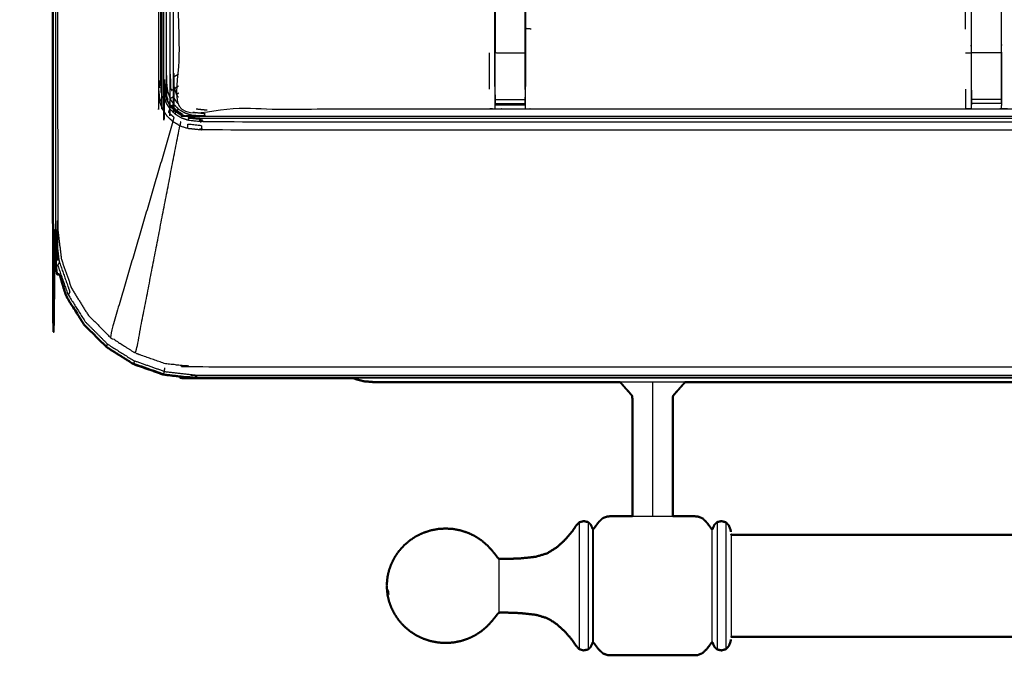
# Model space of a CAD drawing. Units: millimetres. Extents: x -5 to 233, y 0 to 206.
# Drawn here: x -1 to 20, y 127 to 141 of the extents above; entities that cross this region are included whole.
import ezdxf

# ---------------------------------------------------------------- set-up
doc = ezdxf.new("R2010")
doc.units = ezdxf.units.MM
doc.header["$MEASUREMENT"] = 0
doc.layers.add('PROIEZIONI 2D$Visible$Curves', color=7, linetype='Continuous', true_color=0x000000)
doc.layers.add('PROIEZIONI 2D$Visible$SceneSilhouetteCurves', color=7, linetype='Continuous', lineweight=50, true_color=0x000000)

msp = doc.modelspace()

# ---------------------------------------------------------------- linework, layer by layer
at = {"layer": 'PROIEZIONI 2D$Visible$Curves', "color": 18, "true_color": 0x000000}
for points, knots in [([(0.654, 134.355), (0.476, 134.639), (0.297, 134.924), (0.186, 135.241), (0.075, 135.558), (0.038, 135.891), (0, 136.225), (0, 169.682), (0, 203.139), (0.013, 203.189), (0.027, 203.239), (0.063, 203.276), (0.1, 203.312), (0.15, 203.326), (0.2, 203.339), (17.634, 203.339), (35.069, 203.339), (36.876, 203.339), (38.683, 203.339), (46.388, 203.339), (54.093, 203.339), (56.374, 203.339), (58.655, 203.339), (73.038, 203.339), (87.421, 203.339), (89.703, 203.339), (91.985, 203.339), (106.682, 203.339), (121.378, 203.339), (121.428, 203.326), (121.478, 203.312), (121.514, 203.276), (121.551, 203.239), (121.564, 203.189), (121.578, 203.139), (121.578, 169.682), (121.578, 136.225), (121.54, 135.891), (121.503, 135.558), (121.392, 135.241), (121.281, 134.924), (121.102, 134.639), (120.923, 134.355), (120.686, 134.117), (120.448, 133.88), (120.164, 133.701), (119.879, 133.522), (119.562, 133.411), (119.245, 133.3), (118.912, 133.263), (118.578, 133.225), (116.839, 133.225), (115.099, 133.225)], [19, 19, 19, 20, 20, 21, 21, 22, 22, 23, 23, 24, 24, 25, 25, 26, 26, 27, 27, 28, 28, 29, 29, 30, 30, 31, 31, 32, 32, 33, 33, 34, 34, 35, 35, 36, 36, 37, 37, 38, 38, 39, 39, 40, 40, 41, 41, 42, 42, 43, 43, 44, 44, 44.130801, 44.130801, 44.130801]), ([(6.325, 133.225), (4.662, 133.225), (3, 133.225), (2.666, 133.263), (2.332, 133.3), (2.015, 133.411), (1.698, 133.522), (1.414, 133.701), (1.129, 133.88), (0.892, 134.117), (0.654, 134.355)], [50.896329, 50.896329, 50.896329, 51, 51, 52, 52, 53, 53, 54, 54, 55, 55, 55]), ([(6.537, 133.161), (6.449, 133.185), (6.361, 133.208), (6.343, 133.217), (6.324, 133.225)], [46, 46, 46, 47, 47, 47.223958, 47.223958, 47.223958]), ([(11.922, 133.145), (11.112, 133.145), (10.302, 133.145), (10.167, 133.145), (10.032, 133.145), (8.401, 133.145), (6.769, 133.145), (6.751, 133.145), (6.733, 133.145), (6.648, 133.152), (6.562, 133.159), (6.549, 133.16), (6.537, 133.161)], [82.858099, 82.858099, 82.858099, 83, 83, 84, 84, 85, 85, 86, 86, 87, 87, 88, 88, 88]), ([(11.922, 133.145), (11.971, 133.09), (12.019, 133.035), (12.067, 132.981), (12.114, 132.927), (12.138, 132.9), (12.162, 132.873), (12.169, 132.861), (12.177, 132.85), (12.179, 132.819), (12.181, 132.787), (12.182, 132.62), (12.182, 132.452), (12.182, 132.077), (12.182, 131.702), (12.182, 131.307), (12.182, 130.911), (12.182, 130.687), (12.182, 130.462), (12.182, 130.393), (12.182, 130.324)], [-17.785867, -17.785867, -17.785867, -17, -17, -16, -16, -15, -15, -14, -14, -13, -13, -12, -12, -11, -11, -10, -10, -9, -9, -8.365473, -8.365473, -8.365473]), ([(13.29, 133.145), (13.242, 133.09), (13.193, 133.035), (13.145, 132.981), (13.098, 132.927), (13.074, 132.9), (13.05, 132.873), (13.043, 132.861), (13.035, 132.85), (13.033, 132.819), (13.031, 132.787), (13.03, 132.62), (13.03, 132.452), (13.03, 132.077), (13.03, 131.702), (13.03, 131.307), (13.03, 130.911), (13.03, 130.687), (13.03, 130.462), (13.03, 130.393), (13.03, 130.324)], [-17.786748, -17.786748, -17.786748, -17, -17, -16, -16, -15, -15, -14, -14, -13, -13, -12, -12, -11, -11, -10, -10, -9, -9, -8.365473, -8.365473, -8.365473]), ([(34.529, 133.145), (28.26, 133.145), (21.992, 133.145), (21.857, 133.145), (21.722, 133.145), (17.506, 133.145), (13.29, 133.145)], [80.8647, 80.8647, 80.8647, 81, 81, 82, 82, 82.73833, 82.73833, 82.73833]), ([(7.064, 129.183), (7.09, 129.253), (7.115, 129.322), (7.151, 129.392), (7.186, 129.462), (7.231, 129.528), (7.276, 129.593), (7.329, 129.652), (7.382, 129.711), (7.443, 129.763), (7.504, 129.815), (7.571, 129.859), (7.638, 129.903), (7.711, 129.938), (7.783, 129.972), (7.86, 129.998), (7.936, 130.023), (8.016, 130.039), (8.095, 130.054), (8.175, 130.059), (8.256, 130.064), (8.337, 130.059), (8.417, 130.054), (8.497, 130.039), (8.576, 130.023), (8.652, 129.998), (8.729, 129.972), (8.801, 129.938), (8.874, 129.903), (8.941, 129.859), (9.008, 129.815), (9.069, 129.763), (9.13, 129.711), (9.182, 129.655), (9.234, 129.598), (9.272, 129.551), (9.31, 129.503), (9.33, 129.477), (9.349, 129.45), (9.36, 129.44), (9.371, 129.429), (9.39, 129.426), (9.409, 129.423), (9.477, 129.424), (9.544, 129.425), (9.684, 129.43), (9.824, 129.435), (9.985, 129.452), (10.145, 129.469), (10.269, 129.506), (10.393, 129.543), (10.491, 129.604), (10.589, 129.665), (10.68, 129.748), (10.77, 129.831), (10.841, 129.915), (10.913, 129.999), (10.955, 130.06), (10.996, 130.122), (11.03, 130.159), (11.064, 130.195), (11.111, 130.207), (11.158, 130.22), (11.204, 130.21), (11.25, 130.2), (11.278, 130.173), (11.306, 130.146), (11.319, 130.117), (11.333, 130.087), (11.34, 130.071), (11.346, 130.054), (11.351, 130.051), (11.356, 130.047), (11.364, 130.055), (11.373, 130.063), (11.39, 130.089), (11.408, 130.114), (11.441, 130.158), (11.474, 130.202), (11.517, 130.242), (11.56, 130.283), (11.609, 130.301), (11.659, 130.319), (11.718, 130.321), (11.777, 130.324), (11.851, 130.324), (11.926, 130.324), (12.021, 130.324), (12.115, 130.324), (12.149, 130.324), (12.182, 130.324)], [-44, -44, -44, -43, -43, -42, -42, -41, -41, -40, -40, -39, -39, -38, -38, -37, -37, -36, -36, -35, -35, -34, -34, -33, -33, -32, -32, -31, -31, -30, -30, -29, -29, -28, -28, -27, -27, -26, -26, -25, -25, -24, -24, -23, -23, -22, -22, -21, -21, -20, -20, -19, -19, -18, -18, -17, -17, -16, -16, -15, -15, -14, -14, -13, -13, -12, -12, -11, -11, -10, -10, -9, -9, -8, -8, -7, -7, -6, -6, -5, -5, -4, -4, -3, -3, -2, -2, -1, -1, 0, 0, 0.286111, 0.286111, 0.286111]), ([(13.03, 130.324), (13.064, 130.324), (13.097, 130.324), (13.191, 130.324), (13.286, 130.324), (13.361, 130.324), (13.435, 130.324), (13.495, 130.321), (13.554, 130.318), (13.605, 130.298), (13.655, 130.279), (13.701, 130.234), (13.747, 130.189), (13.781, 130.143), (13.816, 130.097), (13.832, 130.074), (13.848, 130.051), (13.854, 130.047), (13.859, 130.043), (13.863, 130.048), (13.866, 130.054), (13.873, 130.07), (13.879, 130.087), (13.893, 130.117), (13.906, 130.146), (13.934, 130.173), (13.962, 130.2), (14.008, 130.21), (14.054, 130.22), (14.101, 130.207), (14.148, 130.195), (14.178, 130.162), (14.208, 130.129), (14.223, 130.09), (14.239, 130.051), (14.246, 130.022), (14.253, 129.993)], [3.715679, 3.715679, 3.715679, 4, 4, 5, 5, 6, 6, 7, 7, 8, 8, 9, 9, 10, 10, 11, 11, 12, 12, 13, 13, 14, 14, 15, 15, 16, 16, 17, 17, 18, 18, 19, 19, 20, 20, 21, 21, 21]), ([(33.601, 129.932), (28.868, 129.932), (24.135, 129.932), (19.818, 129.932), (15.501, 129.932), (14.883, 129.933), (14.264, 129.934), (14.262, 129.937), (14.261, 129.94)], [4.520126, 4.520126, 4.520126, 5, 5, 6, 6, 7, 7, 8, 8, 8]), ([(7.035, 129.051), (7.037, 129.064), (7.039, 129.076), (7.052, 129.128), (7.065, 129.18), (7.065, 129.182), (7.064, 129.183)], [0, 0, 0, 1, 1, 2, 2, 3, 3, 3]), ([(7.035, 129.051), (7.025, 128.956), (7.016, 128.86), (7.025, 128.765), (7.035, 128.669)], [0, 0, 0, 1, 1, 2, 2, 2]), ([(7.064, 128.537), (7.065, 128.539), (7.065, 128.54), (7.052, 128.592), (7.039, 128.644), (7.037, 128.656), (7.035, 128.669)], [1, 1, 1, 2, 2, 3, 3, 4, 4, 4]), ([(7.064, 128.537), (7.09, 128.467), (7.115, 128.398), (7.151, 128.328), (7.186, 128.258), (7.231, 128.193), (7.276, 128.127), (7.329, 128.068), (7.382, 128.009), (7.443, 127.957), (7.504, 127.905), (7.571, 127.861), (7.638, 127.817), (7.711, 127.782), (7.783, 127.748), (7.86, 127.722), (7.936, 127.697), (8.016, 127.682), (8.095, 127.666), (8.175, 127.661), (8.256, 127.656), (8.337, 127.661), (8.417, 127.666), (8.497, 127.682), (8.576, 127.697), (8.652, 127.722), (8.729, 127.748), (8.801, 127.782), (8.874, 127.817), (8.941, 127.861), (9.008, 127.905), (9.069, 127.957), (9.13, 128.009), (9.182, 128.065), (9.234, 128.122), (9.272, 128.17), (9.31, 128.217), (9.33, 128.244), (9.349, 128.27), (9.36, 128.281), (9.371, 128.291), (9.39, 128.294), (9.409, 128.297), (9.477, 128.296), (9.544, 128.295), (9.684, 128.29), (9.824, 128.285), (9.985, 128.268), (10.145, 128.251), (10.269, 128.215), (10.393, 128.178), (10.491, 128.117), (10.589, 128.055), (10.68, 127.972), (10.77, 127.889), (10.841, 127.805), (10.913, 127.722), (10.955, 127.66), (10.996, 127.598), (11.03, 127.562), (11.064, 127.525), (11.111, 127.513), (11.158, 127.5), (11.204, 127.51), (11.25, 127.52), (11.278, 127.547), (11.306, 127.574), (11.319, 127.604), (11.333, 127.633), (11.34, 127.649), (11.346, 127.666), (11.351, 127.669), (11.356, 127.673), (11.364, 127.665), (11.373, 127.657), (11.39, 127.631), (11.408, 127.606), (11.441, 127.562), (11.474, 127.519), (11.517, 127.478), (11.56, 127.437), (11.609, 127.419), (11.659, 127.402), (11.718, 127.399), (11.777, 127.397), (11.851, 127.397), (11.926, 127.397), (12.021, 127.397), (12.115, 127.397), (12.232, 127.397), (12.348, 127.397), (12.477, 127.397), (12.606, 127.397), (12.735, 127.397), (12.864, 127.397), (12.98, 127.397), (13.097, 127.397), (13.191, 127.397), (13.286, 127.397), (13.361, 127.397), (13.435, 127.397), (13.495, 127.399), (13.554, 127.402), (13.605, 127.422), (13.655, 127.441), (13.701, 127.486), (13.747, 127.531), (13.781, 127.577), (13.816, 127.623), (13.832, 127.646), (13.848, 127.669), (13.854, 127.673), (13.859, 127.677), (13.863, 127.672), (13.866, 127.666), (13.873, 127.65), (13.879, 127.633), (13.893, 127.604), (13.906, 127.574), (13.934, 127.547), (13.962, 127.52), (14.008, 127.51), (14.054, 127.5), (14.101, 127.513), (14.148, 127.525), (14.178, 127.558), (14.208, 127.591), (14.223, 127.63), (14.239, 127.669), (14.246, 127.698), (14.253, 127.727)], [-44, -44, -44, -43, -43, -42, -42, -41, -41, -40, -40, -39, -39, -38, -38, -37, -37, -36, -36, -35, -35, -34, -34, -33, -33, -32, -32, -31, -31, -30, -30, -29, -29, -28, -28, -27, -27, -26, -26, -25, -25, -24, -24, -23, -23, -22, -22, -21, -21, -20, -20, -19, -19, -18, -18, -17, -17, -16, -16, -15, -15, -14, -14, -13, -13, -12, -12, -11, -11, -10, -10, -9, -9, -8, -8, -7, -7, -6, -6, -5, -5, -4, -4, -3, -3, -2, -2, -1, -1, 0, 0, 1, 1, 2, 2, 3, 3, 4, 4, 5, 5, 6, 6, 7, 7, 8, 8, 9, 9, 10, 10, 11, 11, 12, 12, 13, 13, 14, 14, 15, 15, 16, 16, 17, 17, 18, 18, 19, 19, 20, 20, 21, 21, 21]), ([(73.459, 127.78), (73.458, 127.783), (73.457, 127.786), (72.838, 127.787), (72.219, 127.788), (67.902, 127.788), (63.586, 127.788), (53.723, 127.788), (43.86, 127.788), (33.998, 127.788), (24.135, 127.788), (19.818, 127.788), (15.501, 127.788), (14.883, 127.787), (14.264, 127.786), (14.262, 127.783), (14.261, 127.78)], [0, 0, 0, 1, 1, 2, 2, 3, 3, 4, 4, 5, 5, 6, 6, 7, 7, 8, 8, 8])]:
    msp.add_open_spline(points, degree=2, knots=knots, dxfattribs=at)
at = {"layer": 'PROIEZIONI 2D$Visible$Curves', "color": 18, "lineweight": -3, "true_color": 0x000000}
for points, knots in [([(0.083, 135.57), (0.045, 135.903), (0.008, 136.236), (0.007, 169.676), (0.006, 203.116), (0.02, 203.167), (0.033, 203.218)], [0, 0, 0, 1, 1, 2, 2, 3, 3, 3]), ([(0.14, 135.661), (0.101, 135.987), (0.062, 136.313), (0.057, 169.632), (0.052, 202.952)], [0, 0, 0, 1, 1, 2, 2, 2]), ([(0.085, 202.836), (0.093, 169.601), (0.101, 136.367), (0.082, 136.34), (0.062, 136.313)], [0, 0, 0, 1, 1, 2, 2, 2]), ([(118.989, 138.846), (119.041, 138.898), (119.093, 138.95), (119.132, 139.013), (119.172, 139.075), (119.196, 139.145), (119.22, 139.214), (119.236, 139.353), (119.252, 139.492), (119.252, 167.152), (119.252, 194.811), (119.252, 195.098), (119.252, 195.385), (119.158, 195.385), (119.064, 195.385), (118.659, 195.385), (118.254, 195.385), (105.12, 195.385), (91.985, 195.385), (89.703, 195.385), (87.421, 195.385), (73.038, 195.385), (58.655, 195.385), (56.374, 195.385), (54.093, 195.385), (46.388, 195.385), (38.683, 195.385), (36.876, 195.385), (35.069, 195.385), (19.196, 195.385), (3.324, 195.385), (2.919, 195.385), (2.513, 195.385), (2.42, 195.385), (2.326, 195.385), (2.326, 195.098), (2.326, 194.811), (2.326, 167.151), (2.326, 139.492), (2.342, 139.353), (2.358, 139.214), (2.382, 139.145), (2.406, 139.075), (2.445, 139.013), (2.485, 138.95), (2.537, 138.898), (2.589, 138.846), (2.652, 138.807), (2.714, 138.767), (2.784, 138.743), (2.853, 138.719), (2.992, 138.703), (3.131, 138.687), (19.1, 138.687), (35.069, 138.687), (36.876, 138.687), (38.683, 138.687), (46.388, 138.687), (54.093, 138.687), (56.374, 138.687), (58.655, 138.687), (73.038, 138.687), (87.421, 138.687), (89.703, 138.687), (91.985, 138.687), (105.216, 138.687), (118.447, 138.687), (118.586, 138.703), (118.725, 138.719), (118.794, 138.743), (118.864, 138.767), (118.926, 138.807), (118.989, 138.846)], [-17, -17, -17, -16, -16, -15, -15, -14, -14, -13, -13, -12, -12, -11, -11, -10, -10, -9, -9, -8, -8, -7, -7, -6, -6, -5, -5, -4, -4, -3, -3, -2, -2, -1, -1, 0, 0, 1, 1, 2, 2, 3, 3, 4, 4, 5, 5, 6, 6, 7, 7, 8, 8, 9, 9, 10, 10, 11, 11, 12, 12, 13, 13, 14, 14, 15, 15, 16, 16, 17, 17, 18, 18, 19, 19, 19]), ([(2.251, 195.642), (2.24, 195.399), (2.23, 195.156), (2.224, 167.248), (2.218, 139.34), (2.239, 139.369), (2.259, 139.398)], [0, 0, 0, 1, 1, 2, 2, 3, 3, 3]), ([(2.456, 195.256), (2.455, 194.991), (2.455, 194.727), (2.455, 167.129), (2.455, 139.532), (2.469, 139.404), (2.483, 139.276), (2.522, 139.295), (2.561, 139.314), (2.548, 139.435), (2.534, 139.556), (2.535, 167.116), (2.535, 194.675), (2.535, 194.925), (2.536, 195.176), (2.618, 195.176), (2.7, 195.175), (3.053, 195.175), (3.407, 195.175), (11.477, 195.175), (19.547, 195.175)], [0, 0, 0, 1, 1, 2, 2, 3, 3, 4, 4, 5, 5, 6, 6, 7, 7, 8, 8, 9, 9, 9.509755, 9.509755, 9.509755]), ([(2.267, 195.024), (2.263, 167.211), (2.259, 139.398), (2.275, 139.252), (2.29, 139.107), (2.308, 139.135), (2.326, 139.163), (2.351, 139.091), (2.377, 139.018), (2.419, 138.953), (2.46, 138.888)], [0, 0, 0, 1, 1, 2, 2, 3, 3, 4, 4, 5, 5, 5]), ([(2.259, 139.398), (2.277, 139.423), (2.294, 139.447), (2.296, 167.18), (2.298, 194.912)], [0, 0, 0, 1, 1, 2, 2, 2]), ([(2.417, 139.244), (2.402, 139.377), (2.387, 139.511), (2.387, 167.141), (2.387, 194.771)], [0, 0, 0, 1, 1, 2, 2, 2]), ([(36.61, 145.532), (36.608, 142.209), (36.607, 138.885), (33.341, 138.89), (30.074, 138.896), (30.011, 138.893), (29.947, 138.89), (29.633, 138.89), (29.319, 138.89), (29.255, 138.893), (29.191, 138.896), (24.626, 138.896), (20.061, 138.896), (19.998, 138.893), (19.935, 138.89), (19.623, 138.89), (19.311, 138.89), (19.247, 138.893), (19.184, 138.896), (14.619, 138.896), (10.054, 138.896), (9.99, 138.893), (9.927, 138.89), (9.613, 138.89), (9.299, 138.89), (9.235, 138.893), (9.171, 138.896), (5.905, 138.89), (2.638, 138.885), (2.637, 142.209), (2.636, 145.532), (2.637, 145.873), (2.638, 146.213), (2.638, 149.324), (2.638, 152.434), (2.637, 152.499), (2.635, 152.564), (2.635, 152.878), (2.635, 153.193), (2.637, 153.259), (2.638, 153.325), (2.638, 156.432), (2.638, 159.538), (2.637, 159.879), (2.636, 160.22), (2.637, 163.543), (2.638, 166.866), (5.905, 166.861), (9.171, 166.856), (9.235, 166.858), (9.299, 166.861), (9.613, 166.861), (9.927, 166.861), (9.99, 166.858), (10.054, 166.856), (14.619, 166.856), (19.184, 166.856), (19.247, 166.859), (19.311, 166.861), (19.623, 166.861), (19.935, 166.861), (19.998, 166.859), (20.061, 166.856), (24.626, 166.856), (29.191, 166.856), (29.255, 166.858), (29.319, 166.861), (29.633, 166.861), (29.947, 166.861), (30.011, 166.858), (30.074, 166.856), (33.341, 166.861), (36.607, 166.866), (36.608, 163.543), (36.61, 160.22), (36.608, 159.879), (36.607, 159.538), (36.607, 156.432), (36.607, 153.325), (36.609, 153.261), (36.61, 153.196), (36.61, 152.881), (36.61, 152.567), (36.609, 152.501), (36.607, 152.434), (36.607, 149.324), (36.607, 146.213), (36.608, 145.873), (36.61, 145.532)], [23, 23, 23, 24, 24, 25, 25, 26, 26, 27, 27, 28, 28, 29, 29, 30, 30, 31, 31, 32, 32, 33, 33, 34, 34, 35, 35, 36, 36, 37, 37, 38, 38, 39, 39, 40, 40, 41, 41, 42, 42, 43, 43, 44, 44, 45, 45, 46, 46, 47, 47, 48, 48, 49, 49, 50, 50, 51, 51, 52, 52, 53, 53, 54, 54, 55, 55, 56, 56, 57, 57, 58, 58, 59, 59, 60, 60, 61, 61, 62, 62, 63, 63, 64, 64, 65, 65, 66, 66, 67, 67, 67]), ([(15.495, 148.53), (15.495, 148.53), (15.495, 148.53), (12.938, 146.092), (10.381, 143.654), (10.327, 143.591), (10.273, 143.528), (10.208, 143.433), (10.143, 143.337), (10.09, 143.219), (10.036, 143.102), (10.018, 143.035), (10.001, 142.968), (9.983, 142.901), (9.965, 142.834), (9.956, 142.69), (9.946, 142.546), (9.94, 142.451), (9.934, 142.356), (9.934, 141.856), (9.934, 141.356), (9.934, 141.202), (9.934, 141.048), (9.934, 140.804), (9.934, 140.56), (9.934, 140.317), (9.934, 140.073), (9.934, 139.717), (9.934, 139.361)], [76.997601, 76.997601, 76.997601, 77, 77, 78, 78, 79, 79, 80, 80, 81, 81, 82, 82, 83, 83, 84, 84, 85, 85, 86, 86, 87, 87, 88, 88, 89, 89, 90, 90, 90]), ([(9.291, 139.361), (9.291, 139.717), (9.291, 140.073), (9.291, 140.317), (9.291, 140.56), (9.291, 140.804), (9.291, 141.048), (9.291, 141.202), (9.291, 141.356), (9.291, 141.866), (9.291, 142.376), (9.299, 142.488), (9.306, 142.6), (9.317, 142.768), (9.328, 142.936), (9.353, 143.032), (9.379, 143.127), (9.404, 143.222), (9.429, 143.317), (9.505, 143.485), (9.582, 143.653), (9.672, 143.786), (9.762, 143.918), (9.836, 144.005), (9.911, 144.093), (12.32, 146.39), (14.729, 148.688)], [57, 57, 57, 58, 58, 59, 59, 60, 60, 61, 61, 62, 62, 63, 63, 64, 64, 65, 65, 66, 66, 67, 67, 68, 68, 69, 69, 69.939093, 69.939093, 69.939093]), ([(9.927, 139.3), (9.927, 139.686), (9.927, 140.073), (9.927, 140.317), (9.927, 140.56), (9.927, 140.804), (9.927, 141.048), (9.927, 141.206), (9.927, 141.364), (9.927, 141.86), (9.927, 142.356), (9.934, 142.452), (9.94, 142.547), (9.949, 142.691), (9.959, 142.835), (9.977, 142.902), (9.995, 142.969), (10.012, 143.036), (10.03, 143.104), (10.084, 143.222), (10.138, 143.34), (10.203, 143.436), (10.268, 143.532), (10.322, 143.595), (10.377, 143.658), (10.379, 143.656), (10.381, 143.654)], [0.000735, 0.000735, 0.000735, 1, 1, 2, 2, 3, 3, 4, 4, 5, 5, 6, 6, 7, 7, 8, 8, 9, 9, 10, 10, 11, 11, 12, 12, 13, 13, 13]), ([(9.934, 141.389), (9.994, 141.381), (10.054, 141.373), (14.619, 141.373), (19.184, 141.373), (19.245, 141.378), (19.305, 141.383), (19.305, 141.38), (19.305, 141.376), (19.305, 141.329), (19.305, 141.282), (19.305, 141.142), (19.305, 141.001), (19.305, 140.789), (19.305, 140.577), (19.305, 140.325), (19.305, 140.073), (19.305, 139.688), (19.305, 139.303), (19.307, 139.139), (19.309, 138.975)], [103, 103, 103, 104, 104, 105, 105, 106, 106, 107, 107, 108, 108, 109, 109, 110, 110, 111, 111, 112, 112, 112.79478, 112.79478, 112.79478]), ([(19.937, 139.007), (19.938, 139.155), (19.94, 139.303), (19.94, 139.688), (19.94, 140.073), (19.94, 140.325), (19.94, 140.577), (19.94, 140.789), (19.94, 141.001), (19.94, 141.142), (19.94, 141.282), (19.94, 141.329), (19.94, 141.376), (19.94, 141.38), (19.94, 141.383), (20.001, 141.378), (20.061, 141.373), (24.626, 141.373), (29.191, 141.373), (29.252, 141.381), (29.312, 141.389)], [142.282227, 142.282227, 142.282227, 143, 143, 144, 144, 145, 145, 146, 146, 147, 147, 148, 148, 149, 149, 150, 150, 151, 151, 152, 152, 152]), ([(9.298, 141.048), (9.298, 140.804), (9.298, 140.56), (9.298, 140.317), (9.298, 140.073), (9.613, 140.073), (9.927, 140.073)], [0, 0, 0, 1, 1, 2, 2, 3, 3, 3]), ([(19.311, 138.89), (19.31, 138.933), (19.31, 138.975), (19.31, 138.991), (19.31, 139.007), (19.31, 139.047), (19.31, 139.087), (19.31, 139.136), (19.31, 139.185), (19.31, 139.243), (19.31, 139.3), (19.31, 139.686), (19.31, 140.073)], [113, 113, 113, 114, 114, 115, 115, 116, 116, 117, 117, 118, 118, 119, 119, 119]), ([(19.936, 140.073), (19.936, 140.073), (19.936, 140.073), (19.936, 139.686), (19.936, 139.3), (19.936, 139.243), (19.936, 139.185), (19.936, 139.136), (19.936, 139.087), (19.936, 139.047), (19.936, 139.007), (19.936, 138.991), (19.936, 138.975), (19.935, 138.933), (19.935, 138.89)], [135.999735, 135.999735, 135.999735, 136, 136, 137, 137, 138, 138, 139, 139, 140, 140, 141, 141, 142, 142, 142]), ([(2.342, 139.497), (2.358, 139.359), (2.373, 139.222), (2.395, 139.233), (2.417, 139.244), (2.44, 139.176), (2.464, 139.109)], [0, 0, 0, 1, 1, 2, 2, 3, 3, 3]), ([(2.638, 139.136), (2.621, 139.164), (2.603, 139.192), (2.582, 139.253), (2.561, 139.314)], [4.492092, 4.492092, 4.492092, 5, 5, 6, 6, 6]), ([(9.291, 139.361), (9.291, 139.332), (9.291, 139.303), (9.294, 139.139), (9.297, 138.976)], [49.9248659, 49.9248659, 49.9248659, 50, 50, 50.7938771, 50.7938771, 50.7938771]), ([(9.299, 138.89), (9.298, 138.933), (9.298, 138.976), (9.298, 138.991), (9.298, 139.007), (9.298, 139.047), (9.298, 139.087), (9.298, 139.136), (9.298, 139.185), (9.298, 139.243), (9.298, 139.3), (9.298, 139.3), (9.298, 139.3)], [51, 51, 51, 52, 52, 53, 53, 54, 54, 55, 55, 56, 56, 56.000107, 56.000107, 56.000107]), ([(9.927, 139.3), (9.927, 139.243), (9.927, 139.185), (9.927, 139.136), (9.927, 139.087), (9.927, 139.047), (9.927, 139.007), (9.927, 138.991), (9.927, 138.976), (9.927, 138.933), (9.927, 138.89)], [91.000854, 91.000854, 91.000854, 92, 92, 93, 93, 94, 94, 95, 95, 96, 96, 96]), ([(9.928, 139.006), (9.931, 139.155), (9.934, 139.303), (9.934, 139.333), (9.934, 139.362)], [96.2810725, 96.2810725, 96.2810725, 97, 97, 97.0761198, 97.0761198, 97.0761198]), ([(2.307, 138.88), (2.278, 138.96), (2.248, 139.04), (2.269, 139.073), (2.29, 139.107)], [0, 0, 0, 1, 1, 2, 2, 2]), ([(2.326, 139.163), (2.337, 139.182), (2.349, 139.201), (2.374, 139.131), (2.399, 139.06), (2.439, 138.997), (2.478, 138.934)], [0, 0, 0, 1, 1, 2, 2, 3, 3, 3]), ([(2.406, 139.075), (2.414, 139.08), (2.421, 139.084), (2.397, 139.153), (2.373, 139.222)], [0, 0, 0, 1, 1, 2, 2, 2]), ([(2.54, 138.989), (2.502, 139.049), (2.464, 139.109), (2.496, 139.128), (2.528, 139.147), (2.564, 139.09), (2.601, 139.032), (2.619, 139.014), (2.638, 138.995)], [0, 0, 0, 1, 1, 2, 2, 3, 3, 3.388031, 3.388031, 3.388031]), ([(2.524, 138.623), (2.462, 138.681), (2.401, 138.739), (2.354, 138.809), (2.307, 138.88), (2.326, 138.917), (2.345, 138.954)], [0, 0, 0, 1, 1, 2, 2, 3, 3, 3]), ([(2.687, 138.625), (2.678, 138.581), (2.669, 138.537), (2.597, 138.58), (2.524, 138.623), (2.536, 138.666), (2.549, 138.709), (2.491, 138.764), (2.433, 138.82), (2.446, 138.854), (2.46, 138.888)], [0, 0, 0, 1, 1, 2, 2, 3, 3, 4, 4, 5, 5, 5]), ([(2.57, 138.781), (2.515, 138.835), (2.46, 138.888), (2.469, 138.911), (2.478, 138.934), (2.531, 138.882), (2.584, 138.829)], [0, 0, 0, 1, 1, 2, 2, 3, 3, 3]), ([(2.603, 138.857), (2.551, 138.909), (2.499, 138.96), (2.519, 138.975), (2.54, 138.989), (2.589, 138.94), (2.638, 138.891)], [0, 0, 0, 1, 1, 2, 2, 2.977204, 2.977204, 2.977204]), ([(2.726, 138.779), (2.664, 138.818), (2.603, 138.857), (2.621, 138.872), (2.639, 138.887)], [0, 0, 0, 1, 1, 1.942454, 1.942454, 1.942454]), ([(2.646, 138.885), (2.704, 138.85), (2.762, 138.814), (2.829, 138.791), (2.897, 138.768)], [2.046564, 2.046564, 2.046564, 3, 3, 4, 4, 4]), ([(2.865, 138.731), (2.881, 138.75), (2.897, 138.768), (3.03, 138.753), (3.164, 138.738), (19.116, 138.738), (35.069, 138.738), (36.876, 138.738), (38.683, 138.738), (46.388, 138.738), (54.093, 138.738)], [0, 0, 0, 1, 1, 2, 2, 3, 3, 4, 4, 5, 5, 5]), ([(2.847, 138.65), (2.774, 138.675), (2.701, 138.7), (2.635, 138.74), (2.57, 138.781), (2.577, 138.805), (2.584, 138.829), (2.647, 138.789), (2.711, 138.75)], [0, 0, 0, 1, 1, 2, 2, 3, 3, 4, 4, 4]), ([(3.129, 138.619), (2.988, 138.634), (2.847, 138.65), (2.849, 138.675), (2.852, 138.701), (2.991, 138.685), (3.13, 138.67), (3.13, 138.644), (3.129, 138.619), (19.099, 138.619), (35.069, 138.619)], [0, 0, 0, 1, 1, 2, 2, 3, 3, 4, 4, 5, 5, 5]), ([(2.944, 138.822), (3.072, 138.809), (3.2, 138.795), (3.182, 138.767), (3.164, 138.738)], [0, 0, 0, 1, 1, 2, 2, 2]), ([(2.524, 138.623), (1.859, 136.361), (1.194, 134.099), (1.468, 133.924), (1.742, 133.749), (2.206, 136.143), (2.669, 138.537)], [0, 0, 0, 1, 1, 2, 2, 3, 3, 3]), ([(2.669, 138.537), (2.75, 138.511), (2.831, 138.484), (2.835, 138.529), (2.84, 138.574), (2.983, 138.558), (3.127, 138.543), (3.126, 138.498), (3.125, 138.453), (19.097, 138.453), (35.069, 138.453), (36.876, 138.453), (38.683, 138.453), (46.388, 138.453), (54.093, 138.453), (56.374, 138.453), (58.655, 138.453), (73.038, 138.453), (87.421, 138.453), (89.703, 138.453), (91.985, 138.453), (105.219, 138.453), (118.453, 138.453), (118.6, 138.469), (118.747, 138.484)], [0, 0, 0, 1, 1, 2, 2, 3, 3, 4, 4, 5, 5, 6, 6, 7, 7, 8, 8, 9, 9, 10, 10, 11, 11, 12, 12, 12]), ([(0.101, 136.367), (0.14, 136.046), (0.18, 135.725), (0.287, 135.42), (0.394, 135.114), (0.565, 134.838), (0.737, 134.562), (0.965, 134.33), (1.194, 134.099)], [0, 0, 0, 1, 1, 2, 2, 3, 3, 4, 4, 4]), ([(0.325, 134.979), (0.216, 135.293), (0.106, 135.607), (0.123, 135.634), (0.14, 135.661), (0.248, 135.351), (0.357, 135.041), (0.341, 135.01), (0.325, 134.979), (0.502, 134.697), (0.679, 134.415), (0.914, 134.18), (1.148, 133.944), (1.43, 133.766), (1.711, 133.589)], [0, 0, 0, 1, 1, 2, 2, 3, 3, 4, 4, 5, 5, 6, 6, 7, 7, 7]), ([(1.129, 133.88), (1.132, 133.888), (1.134, 133.896), (1.141, 133.92), (1.148, 133.944)], [0, 0, 0, 1, 1, 2, 2, 2]), ([(35.069, 133.457), (19.037, 133.457), (3.005, 133.457), (2.68, 133.495), (2.355, 133.532), (2.048, 133.641), (1.742, 133.749)], [0, 0, 0, 1, 1, 2, 2, 3, 3, 3]), ([(2.339, 133.368), (2.337, 133.343), (2.334, 133.318), (2.018, 133.429), (1.702, 133.54), (1.706, 133.564), (1.711, 133.589), (2.025, 133.479), (2.339, 133.368)], [0, 0, 0, 1, 1, 2, 2, 3, 3, 4, 4, 4]), ([(38.683, 133.243), (36.876, 133.243), (35.069, 133.243), (19.035, 133.243), (3, 133.243), (3.001, 133.268), (3.002, 133.293), (19.035, 133.293), (35.069, 133.293)], [0, 0, 0, 1, 1, 2, 2, 3, 3, 4, 4, 4]), ([(115.099, 133.225), (103.542, 133.225), (91.985, 133.225), (89.703, 133.225), (87.421, 133.225), (73.038, 133.225), (58.655, 133.225), (56.374, 133.225), (54.093, 133.225), (46.388, 133.225), (38.683, 133.225), (36.876, 133.225), (35.069, 133.225), (20.697, 133.225), (6.325, 133.225)], [44.130801, 44.130801, 44.130801, 45, 45, 46, 46, 47, 47, 48, 48, 49, 49, 50, 50, 50.896329, 50.896329, 50.896329]), ([(12.606, 133.145), (12.606, 133.09), (12.606, 133.035), (12.606, 132.981), (12.606, 132.927), (12.606, 132.9), (12.606, 132.873), (12.606, 132.861), (12.606, 132.85), (12.606, 132.819), (12.606, 132.788), (12.606, 132.622), (12.606, 132.456), (12.606, 132.086), (12.606, 131.715), (12.606, 131.329), (12.606, 130.942), (12.606, 130.731), (12.606, 130.52), (12.606, 130.429), (12.606, 130.338), (12.606, 130.331), (12.606, 130.324)], [0.214133, 0.214133, 0.214133, 1, 1, 2, 2, 3, 3, 4, 4, 5, 5, 6, 6, 7, 7, 8, 8, 9, 9, 10, 10, 10.104769, 10.104769, 10.104769]), ([(11.064, 130.195), (11.064, 130.182), (11.064, 130.169), (11.064, 130.131), (11.064, 130.093), (11.064, 130.032), (11.064, 129.97), (11.064, 129.887), (11.064, 129.804), (11.064, 129.703), (11.064, 129.602), (11.064, 129.486), (11.064, 129.371), (11.064, 129.246), (11.064, 129.12), (11.064, 128.99), (11.064, 128.86), (11.064, 128.73), (11.064, 128.6), (11.064, 128.474), (11.064, 128.349), (11.064, 128.234), (11.064, 128.119), (11.064, 128.017), (11.064, 127.916), (11.064, 127.833), (11.064, 127.75), (11.064, 127.689), (11.064, 127.627), (11.064, 127.589), (11.064, 127.551), (11.064, 127.538), (11.064, 127.525)], [8, 8, 8, 9, 9, 10, 10, 11, 11, 12, 12, 13, 13, 14, 14, 15, 15, 16, 16, 17, 17, 18, 18, 19, 19, 20, 20, 21, 21, 22, 22, 23, 23, 24, 24, 24]), ([(11.25, 130.2), (11.25, 130.187), (11.25, 130.174), (11.25, 130.136), (11.25, 130.098), (11.25, 130.036), (11.25, 129.974), (11.25, 129.891), (11.25, 129.808), (11.25, 129.706), (11.25, 129.605), (11.25, 129.489), (11.25, 129.373), (11.25, 129.247), (11.25, 129.122), (11.25, 128.991), (11.25, 128.86), (11.25, 128.729), (11.25, 128.599), (11.25, 128.473), (11.25, 128.347), (11.25, 128.231), (11.25, 128.116), (11.25, 128.014), (11.25, 127.912), (11.25, 127.829), (11.25, 127.746), (11.25, 127.684), (11.25, 127.622), (11.25, 127.584), (11.25, 127.546), (11.25, 127.533), (11.25, 127.52)], [-10, -10, -10, -9, -9, -8, -8, -7, -7, -6, -6, -5, -5, -4, -4, -3, -3, -2, -2, -1, -1, 0, 0, 1, 1, 2, 2, 3, 3, 4, 4, 5, 5, 6, 6, 6]), ([(12.182, 130.324), (12.265, 130.324), (12.348, 130.324), (12.477, 130.324), (12.606, 130.324), (12.735, 130.324), (12.864, 130.324), (12.947, 130.324), (13.03, 130.324)], [0.286111, 0.286111, 0.286111, 1, 1, 2, 2, 3, 3, 3.715679, 3.715679, 3.715679]), ([(13.962, 130.2), (13.962, 130.187), (13.962, 130.174), (13.962, 130.136), (13.962, 130.098), (13.962, 130.036), (13.962, 129.974), (13.962, 129.891), (13.962, 129.808), (13.962, 129.706), (13.962, 129.605), (13.962, 129.489), (13.962, 129.373), (13.962, 129.247), (13.962, 129.122), (13.962, 128.991), (13.962, 128.86), (13.962, 128.729), (13.962, 128.599), (13.962, 128.473), (13.962, 128.347), (13.962, 128.231), (13.962, 128.116), (13.962, 128.014), (13.962, 127.912), (13.962, 127.829), (13.962, 127.746), (13.962, 127.684), (13.962, 127.622), (13.962, 127.584), (13.962, 127.546), (13.962, 127.533), (13.962, 127.52)], [-10, -10, -10, -9, -9, -8, -8, -7, -7, -6, -6, -5, -5, -4, -4, -3, -3, -2, -2, -1, -1, 0, 0, 1, 1, 2, 2, 3, 3, 4, 4, 5, 5, 6, 6, 6]), ([(14.148, 130.195), (14.148, 130.182), (14.148, 130.169), (14.148, 130.131), (14.148, 130.093), (14.148, 130.032), (14.148, 129.97), (14.148, 129.887), (14.148, 129.804), (14.148, 129.703), (14.148, 129.602), (14.148, 129.486), (14.148, 129.371), (14.148, 129.246), (14.148, 129.12), (14.148, 128.99), (14.148, 128.86), (14.148, 128.73), (14.148, 128.6), (14.148, 128.474), (14.148, 128.349), (14.148, 128.234), (14.148, 128.119), (14.148, 128.017), (14.148, 127.916), (14.148, 127.833), (14.148, 127.75), (14.148, 127.689), (14.148, 127.627), (14.148, 127.589), (14.148, 127.551), (14.148, 127.538), (14.148, 127.525)], [8, 8, 8, 9, 9, 10, 10, 11, 11, 12, 12, 13, 13, 14, 14, 15, 15, 16, 16, 17, 17, 18, 18, 19, 19, 20, 20, 21, 21, 22, 22, 23, 23, 24, 24, 24]), ([(11.346, 130.054), (11.346, 130.043), (11.346, 130.031), (11.346, 129.997), (11.346, 129.963), (11.346, 129.908), (11.346, 129.853), (11.346, 129.779), (11.346, 129.704), (11.346, 129.614), (11.346, 129.523), (11.346, 129.42), (11.346, 129.317), (11.346, 129.205), (11.346, 129.093), (11.346, 128.977), (11.346, 128.86), (11.346, 128.744), (11.346, 128.627), (11.346, 128.515), (11.346, 128.403), (11.346, 128.3), (11.346, 128.197), (11.346, 128.106), (11.346, 128.016), (11.346, 127.941), (11.346, 127.867), (11.346, 127.812), (11.346, 127.757), (11.346, 127.723), (11.346, 127.689), (11.346, 127.677), (11.346, 127.666)], [-10, -10, -10, -9, -9, -8, -8, -7, -7, -6, -6, -5, -5, -4, -4, -3, -3, -2, -2, -1, -1, 0, 0, 1, 1, 2, 2, 3, 3, 4, 4, 5, 5, 6, 6, 6]), ([(11.356, 130.047), (11.356, 130.036), (11.356, 130.024), (11.356, 129.991), (11.356, 129.957), (11.356, 129.902), (11.356, 129.847), (11.356, 129.773), (11.356, 129.7), (11.356, 129.61), (11.356, 129.52), (11.356, 129.417), (11.356, 129.314), (11.356, 129.203), (11.356, 129.092), (11.356, 128.976), (11.356, 128.86), (11.356, 128.744), (11.356, 128.628), (11.356, 128.517), (11.356, 128.406), (11.356, 128.303), (11.356, 128.201), (11.356, 128.111), (11.356, 128.021), (11.356, 127.947), (11.356, 127.873), (11.356, 127.818), (11.356, 127.763), (11.356, 127.73), (11.356, 127.696), (11.356, 127.684), (11.356, 127.673)], [16, 16, 16, 17, 17, 18, 18, 19, 19, 20, 20, 21, 21, 22, 22, 23, 23, 24, 24, 25, 25, 26, 26, 27, 27, 28, 28, 29, 29, 30, 30, 31, 31, 32, 32, 32]), ([(13.859, 127.677), (13.859, 127.689), (13.859, 127.7), (13.859, 127.734), (13.859, 127.767), (13.859, 127.822), (13.859, 127.877), (13.859, 127.95), (13.859, 128.024), (13.859, 128.113), (13.859, 128.203), (13.859, 128.305), (13.859, 128.407), (13.859, 128.518), (13.859, 128.629), (13.859, 128.745), (13.859, 128.86), (13.859, 128.975), (13.859, 129.091), (13.859, 129.202), (13.859, 129.313), (13.859, 129.415), (13.859, 129.517), (13.859, 129.607), (13.859, 129.696), (13.859, 129.77), (13.859, 129.844), (13.859, 129.898), (13.859, 129.953), (13.859, 129.987), (13.859, 130.02), (13.859, 130.032), (13.859, 130.043)], [2, 2, 2, 3, 3, 4, 4, 5, 5, 6, 6, 7, 7, 8, 8, 9, 9, 10, 10, 11, 11, 12, 12, 13, 13, 14, 14, 15, 15, 16, 16, 17, 17, 18, 18, 18]), ([(14.264, 127.786), (14.264, 127.796), (14.264, 127.807), (14.264, 127.837), (14.264, 127.868), (14.264, 127.918), (14.264, 127.967), (14.264, 128.034), (14.264, 128.101), (14.264, 128.182), (14.264, 128.263), (14.264, 128.356), (14.264, 128.449), (14.264, 128.55), (14.264, 128.651), (14.264, 128.755), (14.264, 128.86), (14.264, 128.965), (14.264, 129.07), (14.264, 129.17), (14.264, 129.271), (14.264, 129.364), (14.264, 129.457), (14.264, 129.538), (14.264, 129.62), (14.264, 129.686), (14.264, 129.753), (14.264, 129.803), (14.264, 129.852), (14.264, 129.883), (14.264, 129.913), (14.264, 129.924), (14.264, 129.934)], [10, 10, 10, 11, 11, 12, 12, 13, 13, 14, 14, 15, 15, 16, 16, 17, 17, 18, 18, 19, 19, 20, 20, 21, 21, 22, 22, 23, 23, 24, 24, 25, 25, 26, 26, 26]), ([(9.371, 129.429), (9.371, 129.424), (9.371, 129.418), (9.371, 129.402), (9.371, 129.386), (9.371, 129.359), (9.371, 129.333), (9.371, 129.298), (9.371, 129.262), (9.371, 129.219), (9.371, 129.176), (9.371, 129.127), (9.371, 129.078), (9.371, 129.024), (9.371, 128.971), (9.371, 128.916), (9.371, 128.86), (9.371, 128.805), (9.371, 128.749), (9.371, 128.696), (9.371, 128.642), (9.371, 128.593), (9.371, 128.544), (9.371, 128.501), (9.371, 128.458), (9.371, 128.422), (9.371, 128.387), (9.371, 128.361), (9.371, 128.334), (9.371, 128.318), (9.371, 128.302), (9.371, 128.297), (9.371, 128.291)], [-14, -14, -14, -13, -13, -12, -12, -11, -11, -10, -10, -9, -9, -8, -8, -7, -7, -6, -6, -5, -5, -4, -4, -3, -3, -2, -2, -1, -1, 0, 0, 1, 1, 2, 2, 2]), ([(7.064, 128.736), (7.065, 128.708), (7.065, 128.679), (7.052, 128.708), (7.039, 128.738), (7.037, 128.762), (7.035, 128.787), (7.05, 128.762), (7.064, 128.736)], [0, 0, 0, 1, 1, 2, 2, 3, 3, 4, 4, 4])]:
    msp.add_open_spline(points, degree=2, knots=knots, dxfattribs=at)
for points in [[(19.184, 140.57), (19.184, 140.781), (19.184, 140.992)], [(10.054, 140.57), (9.994, 140.576), (9.934, 140.581)], [(9.171, 140.073), (9.171, 139.688), (9.171, 139.303)], [(9.298, 140.073), (9.295, 140.073), (9.291, 140.073)], [(9.298, 139.3), (9.298, 139.686), (9.298, 140.073)], [(19.184, 140.073), (19.245, 140.073), (19.305, 140.073)], [(19.936, 140.073), (19.623, 140.073), (19.31, 140.073)], [(2.638, 139.62), (2.586, 139.588), (2.534, 139.556)], [(2.218, 139.34), (2.233, 139.19), (2.248, 139.04)], [(2.639, 139.373), (2.6, 139.343), (2.561, 139.314)], [(19.184, 139.303), (19.184, 139.099), (19.184, 138.896)], [(2.406, 139.075), (2.402, 139.068), (2.399, 139.06)], [(2.638, 139.222), (2.621, 139.207), (2.603, 139.192)], [(9.298, 139.087), (9.613, 139.087), (9.927, 139.087)], [(19.936, 139.087), (19.623, 139.087), (19.31, 139.087)], [(2.485, 138.95), (2.482, 138.942), (2.478, 138.934)], [(2.485, 138.95), (2.492, 138.955), (2.499, 138.96)], [(3.243, 138.862), (3.126, 138.874), (3.009, 138.886)], [(9.298, 139.007), (9.613, 139.007), (9.927, 139.007)], [(9.298, 138.976), (9.613, 138.976), (9.927, 138.976)], [(19.936, 139.007), (19.623, 139.007), (19.31, 139.007)], [(2.589, 138.846), (2.587, 138.837), (2.584, 138.829)], [(2.589, 138.846), (2.596, 138.851), (2.603, 138.857)], [(2.831, 138.484), (2.978, 138.469), (3.125, 138.453)], [(1.698, 133.522), (1.7, 133.531), (1.702, 133.54)], [(2.346, 133.443), (2.343, 133.406), (2.339, 133.368)], [(2.339, 133.368), (2.671, 133.331), (3.002, 133.293)], [(3, 133.225), (3, 133.234), (3, 133.243)], [(6.386, 133.204), (6.363, 133.215), (6.34, 133.225)], [(13.29, 133.145), (12.606, 133.145), (11.922, 133.145)]]:
    msp.add_open_spline(points, degree=2, dxfattribs=at)
at = {"layer": 'PROIEZIONI 2D$Visible$SceneSilhouetteCurves', "color": 18, "true_color": 0x000000}
for points, knots in [([(0.654, 134.355), (0.476, 134.639), (0.297, 134.924), (0.186, 135.241), (0.075, 135.558), (0.038, 135.891), (0, 136.225), (0, 169.682), (0, 203.139), (0.013, 203.189), (0.027, 203.239), (0.063, 203.276), (0.1, 203.312), (0.15, 203.326), (0.2, 203.339), (17.634, 203.339), (35.069, 203.339), (36.876, 203.339), (38.683, 203.339), (46.388, 203.339), (54.093, 203.339), (56.374, 203.339), (58.655, 203.339), (73.038, 203.339), (87.421, 203.339), (89.703, 203.339), (91.985, 203.339), (106.682, 203.339), (121.378, 203.339), (121.428, 203.326), (121.478, 203.312), (121.514, 203.276), (121.551, 203.239), (121.564, 203.189), (121.578, 203.139), (121.578, 169.682), (121.578, 136.225), (121.54, 135.891), (121.503, 135.558), (121.392, 135.241), (121.281, 134.924), (121.102, 134.639), (120.923, 134.355), (120.686, 134.117), (120.448, 133.88), (120.164, 133.701), (119.879, 133.522), (119.562, 133.411), (119.245, 133.3), (118.912, 133.263), (118.578, 133.225), (116.839, 133.225), (115.099, 133.225)], [19, 19, 19, 20, 20, 21, 21, 22, 22, 23, 23, 24, 24, 25, 25, 26, 26, 27, 27, 28, 28, 29, 29, 30, 30, 31, 31, 32, 32, 33, 33, 34, 34, 35, 35, 36, 36, 37, 37, 38, 38, 39, 39, 40, 40, 41, 41, 42, 42, 43, 43, 44, 44, 44.130801, 44.130801, 44.130801]), ([(6.325, 133.225), (4.662, 133.225), (3, 133.225), (2.666, 133.263), (2.332, 133.3), (2.015, 133.411), (1.698, 133.522), (1.414, 133.701), (1.129, 133.88), (0.892, 134.117), (0.654, 134.355)], [50.896329, 50.896329, 50.896329, 51, 51, 52, 52, 53, 53, 54, 54, 55, 55, 55]), ([(6.537, 133.161), (6.449, 133.185), (6.361, 133.208), (6.343, 133.217), (6.324, 133.225)], [46, 46, 46, 47, 47, 47.223958, 47.223958, 47.223958]), ([(11.922, 133.145), (11.112, 133.145), (10.302, 133.145), (10.167, 133.145), (10.032, 133.145), (8.401, 133.145), (6.769, 133.145), (6.751, 133.145), (6.733, 133.145), (6.648, 133.152), (6.562, 133.159), (6.549, 133.16), (6.537, 133.161)], [82.858099, 82.858099, 82.858099, 83, 83, 84, 84, 85, 85, 86, 86, 87, 87, 88, 88, 88]), ([(11.922, 133.145), (11.971, 133.09), (12.019, 133.035), (12.067, 132.981), (12.114, 132.927), (12.138, 132.9), (12.162, 132.873), (12.169, 132.861), (12.177, 132.85), (12.179, 132.819), (12.181, 132.787), (12.182, 132.62), (12.182, 132.452), (12.182, 132.077), (12.182, 131.702), (12.182, 131.307), (12.182, 130.911), (12.182, 130.687), (12.182, 130.462), (12.182, 130.393), (12.182, 130.324)], [-17.785867, -17.785867, -17.785867, -17, -17, -16, -16, -15, -15, -14, -14, -13, -13, -12, -12, -11, -11, -10, -10, -9, -9, -8.365473, -8.365473, -8.365473]), ([(13.29, 133.145), (13.242, 133.09), (13.193, 133.035), (13.145, 132.981), (13.098, 132.927), (13.074, 132.9), (13.05, 132.873), (13.043, 132.861), (13.035, 132.85), (13.033, 132.819), (13.031, 132.787), (13.03, 132.62), (13.03, 132.452), (13.03, 132.077), (13.03, 131.702), (13.03, 131.307), (13.03, 130.911), (13.03, 130.687), (13.03, 130.462), (13.03, 130.393), (13.03, 130.324)], [-17.786748, -17.786748, -17.786748, -17, -17, -16, -16, -15, -15, -14, -14, -13, -13, -12, -12, -11, -11, -10, -10, -9, -9, -8.365473, -8.365473, -8.365473]), ([(34.529, 133.145), (28.26, 133.145), (21.992, 133.145), (21.857, 133.145), (21.722, 133.145), (17.506, 133.145), (13.29, 133.145)], [80.8647, 80.8647, 80.8647, 81, 81, 82, 82, 82.73833, 82.73833, 82.73833]), ([(7.064, 129.183), (7.09, 129.253), (7.115, 129.322), (7.151, 129.392), (7.186, 129.462), (7.231, 129.528), (7.276, 129.593), (7.329, 129.652), (7.382, 129.711), (7.443, 129.763), (7.504, 129.815), (7.571, 129.859), (7.638, 129.903), (7.711, 129.938), (7.783, 129.972), (7.86, 129.998), (7.936, 130.023), (8.016, 130.039), (8.095, 130.054), (8.175, 130.059), (8.256, 130.064), (8.337, 130.059), (8.417, 130.054), (8.497, 130.039), (8.576, 130.023), (8.652, 129.998), (8.729, 129.972), (8.801, 129.938), (8.874, 129.903), (8.941, 129.859), (9.008, 129.815), (9.069, 129.763), (9.13, 129.711), (9.182, 129.655), (9.234, 129.598), (9.272, 129.551), (9.31, 129.503), (9.33, 129.477), (9.349, 129.45), (9.36, 129.44), (9.371, 129.429), (9.39, 129.426), (9.409, 129.423), (9.477, 129.424), (9.544, 129.425), (9.684, 129.43), (9.824, 129.435), (9.985, 129.452), (10.145, 129.469), (10.269, 129.506), (10.393, 129.543), (10.491, 129.604), (10.589, 129.665), (10.68, 129.748), (10.77, 129.831), (10.841, 129.915), (10.913, 129.999), (10.955, 130.06), (10.996, 130.122), (11.03, 130.159), (11.064, 130.195), (11.111, 130.207), (11.158, 130.22), (11.204, 130.21), (11.25, 130.2), (11.278, 130.173), (11.306, 130.146), (11.319, 130.117), (11.333, 130.087), (11.34, 130.071), (11.346, 130.054), (11.351, 130.051), (11.356, 130.047), (11.364, 130.055), (11.373, 130.063), (11.39, 130.089), (11.408, 130.114), (11.441, 130.158), (11.474, 130.202), (11.517, 130.242), (11.56, 130.283), (11.609, 130.301), (11.659, 130.319), (11.718, 130.321), (11.777, 130.324), (11.851, 130.324), (11.926, 130.324), (12.021, 130.324), (12.115, 130.324), (12.149, 130.324), (12.182, 130.324)], [-44, -44, -44, -43, -43, -42, -42, -41, -41, -40, -40, -39, -39, -38, -38, -37, -37, -36, -36, -35, -35, -34, -34, -33, -33, -32, -32, -31, -31, -30, -30, -29, -29, -28, -28, -27, -27, -26, -26, -25, -25, -24, -24, -23, -23, -22, -22, -21, -21, -20, -20, -19, -19, -18, -18, -17, -17, -16, -16, -15, -15, -14, -14, -13, -13, -12, -12, -11, -11, -10, -10, -9, -9, -8, -8, -7, -7, -6, -6, -5, -5, -4, -4, -3, -3, -2, -2, -1, -1, 0, 0, 0.286111, 0.286111, 0.286111]), ([(13.03, 130.324), (13.064, 130.324), (13.097, 130.324), (13.191, 130.324), (13.286, 130.324), (13.361, 130.324), (13.435, 130.324), (13.495, 130.321), (13.554, 130.318), (13.605, 130.298), (13.655, 130.279), (13.701, 130.234), (13.747, 130.189), (13.781, 130.143), (13.816, 130.097), (13.832, 130.074), (13.848, 130.051), (13.854, 130.047), (13.859, 130.043), (13.863, 130.048), (13.866, 130.054), (13.873, 130.07), (13.879, 130.087), (13.893, 130.117), (13.906, 130.146), (13.934, 130.173), (13.962, 130.2), (14.008, 130.21), (14.054, 130.22), (14.101, 130.207), (14.148, 130.195), (14.178, 130.162), (14.208, 130.129), (14.223, 130.09), (14.239, 130.051), (14.246, 130.022), (14.253, 129.993)], [3.715679, 3.715679, 3.715679, 4, 4, 5, 5, 6, 6, 7, 7, 8, 8, 9, 9, 10, 10, 11, 11, 12, 12, 13, 13, 14, 14, 15, 15, 16, 16, 17, 17, 18, 18, 19, 19, 20, 20, 21, 21, 21]), ([(33.601, 129.932), (28.868, 129.932), (24.135, 129.932), (19.818, 129.932), (15.501, 129.932), (14.883, 129.933), (14.264, 129.934), (14.262, 129.937), (14.261, 129.94)], [4.520126, 4.520126, 4.520126, 5, 5, 6, 6, 7, 7, 8, 8, 8]), ([(7.035, 129.051), (7.037, 129.064), (7.039, 129.076), (7.052, 129.128), (7.065, 129.18), (7.065, 129.182), (7.064, 129.183)], [0, 0, 0, 1, 1, 2, 2, 3, 3, 3]), ([(7.035, 129.051), (7.025, 128.956), (7.016, 128.86), (7.025, 128.765), (7.035, 128.669)], [0, 0, 0, 1, 1, 2, 2, 2]), ([(7.064, 128.537), (7.065, 128.539), (7.065, 128.54), (7.052, 128.592), (7.039, 128.644), (7.037, 128.656), (7.035, 128.669)], [1, 1, 1, 2, 2, 3, 3, 4, 4, 4]), ([(7.064, 128.537), (7.09, 128.467), (7.115, 128.398), (7.151, 128.328), (7.186, 128.258), (7.231, 128.193), (7.276, 128.127), (7.329, 128.068), (7.382, 128.009), (7.443, 127.957), (7.504, 127.905), (7.571, 127.861), (7.638, 127.817), (7.711, 127.782), (7.783, 127.748), (7.86, 127.722), (7.936, 127.697), (8.016, 127.682), (8.095, 127.666), (8.175, 127.661), (8.256, 127.656), (8.337, 127.661), (8.417, 127.666), (8.497, 127.682), (8.576, 127.697), (8.652, 127.722), (8.729, 127.748), (8.801, 127.782), (8.874, 127.817), (8.941, 127.861), (9.008, 127.905), (9.069, 127.957), (9.13, 128.009), (9.182, 128.065), (9.234, 128.122), (9.272, 128.17), (9.31, 128.217), (9.33, 128.244), (9.349, 128.27), (9.36, 128.281), (9.371, 128.291), (9.39, 128.294), (9.409, 128.297), (9.477, 128.296), (9.544, 128.295), (9.684, 128.29), (9.824, 128.285), (9.985, 128.268), (10.145, 128.251), (10.269, 128.215), (10.393, 128.178), (10.491, 128.117), (10.589, 128.055), (10.68, 127.972), (10.77, 127.889), (10.841, 127.805), (10.913, 127.722), (10.955, 127.66), (10.996, 127.598), (11.03, 127.562), (11.064, 127.525), (11.111, 127.513), (11.158, 127.5), (11.204, 127.51), (11.25, 127.52), (11.278, 127.547), (11.306, 127.574), (11.319, 127.604), (11.333, 127.633), (11.34, 127.649), (11.346, 127.666), (11.351, 127.669), (11.356, 127.673), (11.364, 127.665), (11.373, 127.657), (11.39, 127.631), (11.408, 127.606), (11.441, 127.562), (11.474, 127.519), (11.517, 127.478), (11.56, 127.437), (11.609, 127.419), (11.659, 127.402), (11.718, 127.399), (11.777, 127.397), (11.851, 127.397), (11.926, 127.397), (12.021, 127.397), (12.115, 127.397), (12.232, 127.397), (12.348, 127.397), (12.477, 127.397), (12.606, 127.397), (12.735, 127.397), (12.864, 127.397), (12.98, 127.397), (13.097, 127.397), (13.191, 127.397), (13.286, 127.397), (13.361, 127.397), (13.435, 127.397), (13.495, 127.399), (13.554, 127.402), (13.605, 127.422), (13.655, 127.441), (13.701, 127.486), (13.747, 127.531), (13.781, 127.577), (13.816, 127.623), (13.832, 127.646), (13.848, 127.669), (13.854, 127.673), (13.859, 127.677), (13.863, 127.672), (13.866, 127.666), (13.873, 127.65), (13.879, 127.633), (13.893, 127.604), (13.906, 127.574), (13.934, 127.547), (13.962, 127.52), (14.008, 127.51), (14.054, 127.5), (14.101, 127.513), (14.148, 127.525), (14.178, 127.558), (14.208, 127.591), (14.223, 127.63), (14.239, 127.669), (14.246, 127.698), (14.253, 127.727)], [-44, -44, -44, -43, -43, -42, -42, -41, -41, -40, -40, -39, -39, -38, -38, -37, -37, -36, -36, -35, -35, -34, -34, -33, -33, -32, -32, -31, -31, -30, -30, -29, -29, -28, -28, -27, -27, -26, -26, -25, -25, -24, -24, -23, -23, -22, -22, -21, -21, -20, -20, -19, -19, -18, -18, -17, -17, -16, -16, -15, -15, -14, -14, -13, -13, -12, -12, -11, -11, -10, -10, -9, -9, -8, -8, -7, -7, -6, -6, -5, -5, -4, -4, -3, -3, -2, -2, -1, -1, 0, 0, 1, 1, 2, 2, 3, 3, 4, 4, 5, 5, 6, 6, 7, 7, 8, 8, 9, 9, 10, 10, 11, 11, 12, 12, 13, 13, 14, 14, 15, 15, 16, 16, 17, 17, 18, 18, 19, 19, 20, 20, 21, 21, 21]), ([(73.459, 127.78), (73.458, 127.783), (73.457, 127.786), (72.838, 127.787), (72.219, 127.788), (67.902, 127.788), (63.586, 127.788), (53.723, 127.788), (43.86, 127.788), (33.998, 127.788), (24.135, 127.788), (19.818, 127.788), (15.501, 127.788), (14.883, 127.787), (14.264, 127.786), (14.262, 127.783), (14.261, 127.78)], [0, 0, 0, 1, 1, 2, 2, 3, 3, 4, 4, 5, 5, 6, 6, 7, 7, 8, 8, 8])]:
    msp.add_open_spline(points, degree=2, knots=knots, dxfattribs=at)

doc.saveas('drawing.dxf')
